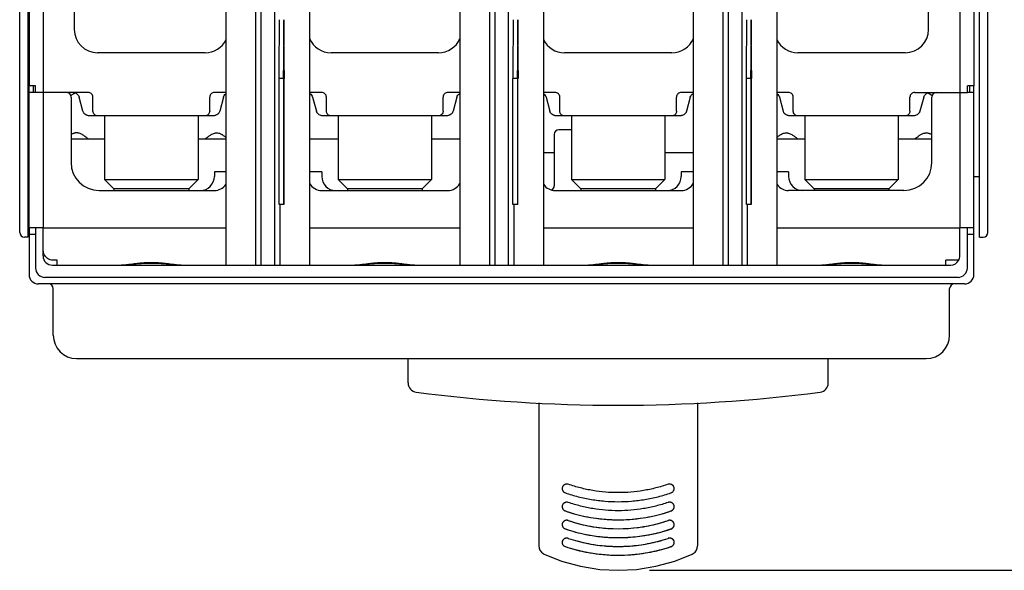
# Model space of a CAD drawing. Units: inches. Extents: x 0 to 34, y -23.1 to 22.
# Drawn here: x 14.5 to 18.4, y 16.7 to 18.9 of the extents above; entities that cross this region are included whole.
import ezdxf

# ---------------------------------------------------------------- set-up
doc = ezdxf.new("R2010")
doc.units = ezdxf.units.IN
doc.header["$LTSCALE"] = 1.87
doc.header["$MEASUREMENT"] = 0
doc.layers.get('0').update_dxf_attribs({"linetype": 'CONTINUOUS'})
doc.styles.get("Standard").update_dxf_attribs({"font": 'txt', "width": 0.8})
doc.dimstyles.new('DIMSTYLE_1', dxfattribs={"dimtxt": 0.15625, "dimasz": 0.1875, "dimexe": 0.18, "dimexo": 0.0625, "dimgap": 0.09, "dimtad": 0, "dimtih": 1, "dimtoh": 1, "dimzin": 4, "dimdsep": 46, "dimtxsty": 'STANDARD', "dimblk": 'CLOSED', "dimblk1": 'CLOSED', "dimblk2": 'CLOSED', "dimcen": 0.09, "dimadec": 0, "dimazin": 0, "dimtfac": 1, "dimtofl": 0, "dimtmove": 0, "dimatfit": 3, "dimldrblk": 'CLOSED', "dimfxl": 1, "dimtolj": 1, "dimtzin": 4, "dimarcsym": 0})

# ---------------------------------------------------------------- blocks, each defined once
blk = doc.blocks.new('_CLOSED')
at = {"color": 0, "linetype": 'BYBLOCK'}
for p, q in [((0, 0), (-1, 0.167)), ((-1, 0.167), (-1, -0.167)), ((-1, -0.167), (0, 0)), ((-1, 0), (0, 0))]:
    blk.add_line(p, q, dxfattribs=at)
blk = doc.blocks.new('*D9')
at = {"color": 2, "linetype": 'CONTINUOUS'}
for p, q in [((18.4622, 20.4775), (19.5011, 20.4775)), ((19.3761, 20.4775), (19.3761, 18.751)), ((19.3761, 16.712), (19.3761, 18.2041)), ((17.0111, 16.712), (19.5011, 16.712))]:
    blk.add_line(p, q, dxfattribs=at)
at = {"color": 2, "linetype": 'CONTINUOUS', "xscale": 0.1875, "yscale": 0.1875, "zscale": 0.1875}
for p, rotation in [((19.3761, 20.4775), 90), ((19.3761, 16.712), 270)]:
    blk.add_blockref('_CLOSED', p, dxfattribs=dict(at, rotation=rotation))
at = {"color": 2, "linetype": 'CONTINUOUS', "insert": (19.3761, 18.6728), "char_height": 0.15625, "width": 0.875, "attachment_point": 2, "line_spacing_factor": 0.9}
blk.add_mtext('3.96\\P[100,7]', dxfattribs=at)

msp = doc.modelspace()

# ---------------------------------------------------------------- linework, layer by layer
at = {"color": 7, "linetype": 'CONTINUOUS'}
for p, q in [((14.5261, 20.4775), (14.5261, 18.6523)), ((14.5822, 20.4775), (14.5822, 18.6261)), ((15.4343, 17.9342), (15.4343, 20.4775)), ((15.4562, 17.9342), (15.4562, 20.4775)), ((15.5088, 20.4775), (15.5088, 17.9342)), ((16.3715, 17.9342), (16.3715, 20.4775)), ((16.3933, 17.9342), (16.3933, 20.4775)), ((16.446, 20.4775), (16.446, 17.9342)), ((17.3065, 17.9342), (17.3065, 20.4775)), ((17.3284, 17.9342), (17.3284, 20.4775)), ((17.3811, 20.4775), (17.3811, 17.9342)), ((18.255, 20.4775), (18.255, 18.6261)), ((18.3111, 20.4775), (18.3111, 18.6523)), ((14.7075, 19.3741), (14.7075, 18.8786)), ((15.3142, 19.3741), (15.3142, 17.9342)), ((15.6508, 17.9342), (15.6508, 19.3741)), ((16.2514, 19.3741), (16.2514, 17.9342)), ((16.588, 17.9342), (16.588, 19.3741)), ((17.1864, 19.3741), (17.1864, 17.9342)), ((17.523, 17.9342), (17.523, 19.3741)), ((18.1297, 18.8786), (18.1297, 19.3741)), ((15.528, 18.9121), (15.5268, 18.7141)), ((15.528, 18.9176), (15.528, 18.9121)), ((15.5467, 18.9121), (15.5455, 18.7142)), ((15.5467, 18.9176), (15.5468, 18.9121)), ((15.5467, 18.9121), (15.5467, 18.9176)), ((15.548, 18.7141), (15.5468, 18.9121)), ((16.4651, 18.9121), (16.464, 18.7141)), ((16.4652, 18.9176), (16.4651, 18.9121)), ((16.4838, 18.9121), (16.4827, 18.7142)), ((16.4838, 18.9121), (16.4839, 18.9176)), ((16.4839, 18.9176), (16.484, 18.9121)), ((16.4852, 18.7141), (16.484, 18.9121)), ((17.4002, 18.9121), (17.399, 18.7141)), ((17.4003, 18.9176), (17.4002, 18.9121)), ((17.4189, 18.9121), (17.4177, 18.7142)), ((17.4189, 18.9121), (17.419, 18.9176)), ((17.419, 18.9176), (17.419, 18.9121)), ((17.4202, 18.7141), (17.419, 18.9121)), ((15.2311, 18.7851), (14.801, 18.7851)), ((16.1661, 18.7851), (15.736, 18.7851)), ((17.1012, 18.7851), (16.6711, 18.7851)), ((18.0362, 18.7851), (17.6061, 18.7851)), ((15.5268, 18.7141), (15.5269, 18.6822)), ((15.5456, 18.6822), (15.5455, 18.7141)), ((15.548, 18.7141), (15.5479, 18.6822)), ((16.464, 18.7141), (16.464, 18.6822)), ((16.4827, 18.6822), (16.4827, 18.7141)), ((16.4852, 18.7141), (16.4851, 18.6822)), ((17.399, 18.7141), (17.3991, 18.6822)), ((17.4178, 18.6822), (17.4177, 18.7141)), ((17.4202, 18.7141), (17.4201, 18.6822)), ((15.5459, 18.6822), (15.5272, 18.6822)), ((15.5275, 18.1773), (15.5275, 18.6822)), ((15.5462, 18.6822), (15.5462, 18.1773)), ((15.5473, 18.1773), (15.5473, 18.6822)), ((15.5479, 18.6822), (15.5473, 18.6822)), ((16.483, 18.6822), (16.4643, 18.6822)), ((16.4647, 18.1773), (16.4647, 18.6822)), ((16.4834, 18.6822), (16.4834, 18.1773)), ((16.4845, 18.1773), (16.4845, 18.6822)), ((16.4851, 18.6822), (16.4845, 18.6822)), ((17.4181, 18.6822), (17.3994, 18.6822)), ((17.3997, 18.1773), (17.3997, 18.6822)), ((17.4184, 18.6822), (17.4184, 18.1773)), ((17.4195, 18.1773), (17.4195, 18.6822)), ((17.4201, 18.6822), (17.4195, 18.6822)), ((14.5523, 18.6523), (14.5261, 18.6523)), ((14.5523, 18.6261), (14.5523, 18.6523)), ((14.7629, 18.6261), (14.5523, 18.6261)), ((15.3142, 18.6261), (15.2692, 18.6261)), ((15.698, 18.6261), (15.6508, 18.6261)), ((16.2514, 18.6261), (16.2042, 18.6261)), ((16.633, 18.6261), (16.588, 18.6261)), ((17.1864, 18.6261), (17.1392, 18.6261)), ((17.568, 18.6261), (17.523, 18.6261)), ((18.0743, 18.6261), (18.2849, 18.6261)), ((18.2849, 18.6261), (18.2849, 18.6523)), ((18.3111, 18.6523), (18.2849, 18.6523)), ((14.7422, 18.5513), (14.7272, 18.6074)), ((14.7823, 18.5513), (14.7823, 18.6074)), ((15.2498, 18.5513), (15.2498, 18.6074)), ((15.3049, 18.6074), (15.2899, 18.5513)), ((15.6622, 18.6074), (15.6772, 18.5513)), ((15.7173, 18.5513), (15.7173, 18.6074)), ((16.1848, 18.5513), (16.1848, 18.6074)), ((16.24, 18.6074), (16.2249, 18.5513)), ((16.5972, 18.6074), (16.6123, 18.5513)), ((16.6524, 18.5513), (16.6524, 18.6074)), ((17.1199, 18.5513), (17.1199, 18.6074)), ((17.175, 18.6074), (17.16, 18.5513)), ((17.5323, 18.6074), (17.5473, 18.5513)), ((17.5874, 18.5513), (17.5874, 18.6074)), ((18.0549, 18.5513), (18.0549, 18.6074)), ((18.11, 18.6074), (18.095, 18.5513)), ((15.2655, 18.5326), (14.7666, 18.5326)), ((16.2006, 18.5326), (15.7016, 18.5326)), ((17.1356, 18.5326), (16.6366, 18.5326)), ((18.0706, 18.5326), (17.5717, 18.5326)), ((15.5473, 18.1773), (15.5275, 18.1773)), ((15.5307, 18.1773), (15.5307, 17.9342)), ((16.4845, 18.1773), (16.4647, 18.1773)), ((16.4678, 18.1773), (16.4678, 17.9342)), ((17.4195, 18.1773), (17.3997, 18.1773)), ((17.4029, 18.1773), (17.4029, 17.9342)), ((14.5261, 18.0838), (14.5261, 17.8968)), ((14.5523, 18.0838), (14.5523, 17.9229)), ((14.5822, 17.9716), (14.5822, 18.0838)), ((14.5822, 18.0838), (15.3142, 18.0838)), ((15.6508, 18.0838), (16.2514, 18.0838)), ((16.588, 18.0838), (17.1864, 18.0838)), ((17.523, 18.0838), (18.255, 18.0838)), ((18.255, 17.9716), (18.255, 18.0838)), ((18.2849, 17.9229), (18.2849, 18.0838)), ((18.3111, 17.8968), (18.3111, 18.0838)), ((14.5523, 18.0576), (14.5261, 18.0576)), ((18.3111, 18.0576), (18.2849, 18.0576)), ((14.6383, 17.9542), (14.6196, 17.9542)), ((14.6383, 17.9342), (14.6383, 17.9542)), ((18.1989, 17.9342), (18.1989, 17.9542)), ((18.2508, 17.9542), (18.1989, 17.9542)), ((14.6196, 17.9342), (18.2176, 17.9342)), ((14.8966, 17.9342), (14.9189, 17.9353)), ((14.9189, 17.9353), (14.9554, 17.9391)), ((14.9554, 17.9391), (14.9949, 17.9423)), ((14.9949, 17.9423), (15.0357, 17.9424)), ((15.0357, 17.9424), (15.0753, 17.9393)), ((15.0753, 17.9393), (15.1121, 17.9354)), ((15.1121, 17.9354), (15.1355, 17.9342)), ((15.8316, 17.9342), (15.8539, 17.9353)), ((15.8539, 17.9353), (15.8904, 17.9391)), ((15.8904, 17.9391), (15.9299, 17.9423)), ((15.9299, 17.9423), (15.9707, 17.9424)), ((15.9707, 17.9424), (16.0103, 17.9393)), ((16.0103, 17.9393), (16.0472, 17.9354)), ((16.0472, 17.9354), (16.0705, 17.9342)), ((16.7667, 17.9342), (16.7889, 17.9353)), ((16.7889, 17.9353), (16.8255, 17.9391)), ((16.8255, 17.9391), (16.865, 17.9423)), ((16.865, 17.9423), (16.9057, 17.9424)), ((16.9057, 17.9424), (16.9454, 17.9393)), ((16.9454, 17.9393), (16.9822, 17.9354)), ((16.9822, 17.9354), (17.0056, 17.9342)), ((17.7017, 17.9342), (17.724, 17.9353)), ((17.724, 17.9353), (17.7605, 17.9391)), ((17.7605, 17.9391), (17.8, 17.9423)), ((17.8, 17.9423), (17.8408, 17.9424)), ((17.8408, 17.9424), (17.8804, 17.9393)), ((17.8804, 17.9393), (17.9172, 17.9354)), ((17.9172, 17.9354), (17.9406, 17.9342)), ((18.2475, 17.8855), (14.5897, 17.8855)), ((18.2737, 17.8594), (14.5635, 17.8594)), ((14.6233, 17.6537), (14.6233, 17.8407)), ((18.2139, 17.6537), (18.2139, 17.8407)), ((14.7168, 17.5602), (18.1204, 17.5602))]:
    msp.add_line(p, q, dxfattribs=at)
at = {"color": 6, "linetype": 'CONTINUOUS'}
for p, q in [((14.4887, 18.0651), (14.4887, 19.2619)), ((14.5223, 18.0464), (14.5223, 19.2806)), ((18.3336, 18.0464), (18.3336, 19.2806)), ((18.3672, 18.0651), (18.3672, 19.2619)), ((14.5261, 18.0838), (14.5261, 18.6523)), ((14.5523, 18.6261), (14.5261, 18.6261)), ((14.5431, 18.6523), (14.5431, 18.6261)), ((14.5822, 18.6261), (14.5822, 18.0838)), ((18.255, 18.6261), (18.255, 18.0838)), ((18.3111, 18.6261), (18.2849, 18.6261)), ((18.2941, 18.6523), (18.2941, 18.6261)), ((18.3111, 18.0838), (18.3111, 18.6523)), ((14.6944, 18.6074), (14.6944, 18.3456)), ((18.1428, 18.3456), (18.1428, 18.6074)), ((14.829, 18.5326), (14.829, 18.2779)), ((15.2031, 18.5326), (15.2031, 18.2779)), ((15.7641, 18.5326), (15.7641, 18.2779)), ((16.1381, 18.5326), (16.1381, 18.2779)), ((16.6991, 18.5326), (16.6991, 18.2779)), ((17.0731, 18.5326), (17.0731, 18.2779)), ((17.6342, 18.5326), (17.6342, 18.2779)), ((18.0082, 18.5326), (18.0082, 18.2779)), ((16.6991, 18.4765), (16.6486, 18.4765)), ((14.829, 18.4391), (14.6944, 18.4391)), ((15.3142, 18.4391), (15.2031, 18.4391)), ((15.7641, 18.4391), (15.6508, 18.4391)), ((16.2514, 18.4391), (16.1381, 18.4391)), ((16.6299, 18.4578), (16.6299, 18.2521)), ((17.6342, 18.4391), (17.523, 18.4391)), ((18.1428, 18.4391), (18.0082, 18.4391)), ((16.6299, 18.3841), (16.588, 18.3841)), ((17.1864, 18.3841), (17.0731, 18.3841)), ((15.2685, 18.3082), (15.2685, 18.2895)), ((15.3142, 18.3082), (15.2685, 18.3082)), ((15.6986, 18.3082), (15.6508, 18.3082)), ((15.6986, 18.3082), (15.6986, 18.2895)), ((17.1386, 18.3082), (17.1386, 18.2895)), ((17.1864, 18.3082), (17.1386, 18.3082)), ((17.5687, 18.3082), (17.523, 18.3082)), ((17.5687, 18.3082), (17.5687, 18.2895)), ((14.5261, 18.2895), (14.5223, 18.2895)), ((14.8664, 18.2405), (14.829, 18.2779)), ((14.829, 18.2779), (15.2031, 18.2779)), ((15.1657, 18.2405), (15.2031, 18.2779)), ((15.8015, 18.2405), (15.7641, 18.2779)), ((15.7641, 18.2779), (16.1381, 18.2779)), ((16.1007, 18.2405), (16.1381, 18.2779)), ((16.7365, 18.2405), (16.6991, 18.2779)), ((16.6991, 18.2779), (17.0731, 18.2779)), ((17.0357, 18.2405), (17.0731, 18.2779)), ((17.6716, 18.2405), (17.6342, 18.2779)), ((17.6342, 18.2779), (18.0082, 18.2779)), ((17.9708, 18.2405), (18.0082, 18.2779)), ((18.3111, 18.2895), (18.3336, 18.2895)), ((14.8066, 18.2334), (15.2685, 18.2334)), ((14.8664, 18.2405), (14.8664, 18.2334)), ((15.1657, 18.2405), (14.8664, 18.2405)), ((15.1657, 18.2405), (15.1657, 18.2334)), ((15.6986, 18.2334), (16.2035, 18.2334)), ((15.8015, 18.2405), (15.8015, 18.2334)), ((16.1007, 18.2405), (15.8015, 18.2405)), ((16.1007, 18.2405), (16.1007, 18.2334)), ((16.6337, 18.2334), (17.1386, 18.2334)), ((16.7365, 18.2405), (16.7365, 18.2334)), ((17.0357, 18.2405), (16.7365, 18.2405)), ((17.0357, 18.2405), (17.0357, 18.2334)), ((18.0306, 18.2334), (17.5687, 18.2334)), ((17.6716, 18.2405), (17.6716, 18.2334)), ((17.9708, 18.2405), (17.6716, 18.2405)), ((17.9708, 18.2405), (17.9708, 18.2334)), ((14.5822, 18.0838), (14.5261, 18.0838)), ((18.3111, 18.0838), (18.255, 18.0838)), ((14.5223, 18.0464), (14.5074, 18.0464)), ((18.3336, 18.0464), (18.3485, 18.0464)), ((16.0446, 17.4623), (16.0446, 17.5602)), ((17.7277, 17.4623), (17.7277, 17.5602)), ((16.5682, 17.383), (16.5682, 16.8104)), ((17.204, 17.383), (17.204, 16.8103)), ((17.0617, 16.9384), (17.0621, 16.9385)), ((16.5682, 16.8104), (16.5694, 16.8011)), ((17.2029, 16.8012), (17.204, 16.8104)), ((16.5694, 16.8011), (16.5728, 16.7923)), ((16.5728, 16.7923), (16.5784, 16.7848)), ((16.5784, 16.7848), (16.5856, 16.7788)), ((16.5856, 16.7788), (16.5901, 16.7763)), ((16.5901, 16.7763), (16.6594, 16.749)), ((17.1125, 16.7489), (17.1821, 16.7763)), ((17.1822, 16.7763), (17.1869, 16.7789)), ((17.1869, 16.7789), (17.194, 16.7849)), ((17.194, 16.7849), (17.1995, 16.7925)), ((17.1995, 16.7925), (17.2029, 16.8012)), ((16.6594, 16.749), (16.7351, 16.7281)), ((16.7351, 16.7281), (16.8122, 16.7158)), ((16.9597, 16.7158), (17.0368, 16.7281)), ((17.0368, 16.7281), (17.1125, 16.7489)), ((16.8122, 16.7158), (16.8861, 16.712)), ((16.8861, 16.712), (16.9597, 16.7158))]:
    msp.add_line(p, q, dxfattribs=at)
at = {"color": 7, "linetype": 'CONTINUOUS'}
for centre, radius, start, end in [((14.801, 18.8786), 0.0935, 180, 270), ((18.0362, 18.8786), 0.0935, 270, 360), ((15.2311, 18.8786), 0.0935, 270, 334.1294), ((15.736, 18.8786), 0.0935, 202.9429, 270), ((16.1661, 18.8786), 0.0935, 270, 337.0613), ((16.6711, 18.8786), 0.0935, 205.8721, 270), ((17.1012, 18.8786), 0.0935, 270, 337.0613), ((17.6061, 18.8786), 0.0935, 205.8721, 270), ((14.7299, 18.57), 0.0561, 107.3104, 130.8502), ((18.1073, 18.57), 0.0561, 49.0135, 72.0631), ((14.6196, 17.9716), 0.0374, 180, 270), ((18.2176, 17.9716), 0.0374, 270, 331.9158), ((18.2176, 17.9716), 0.0374, 332.3486, 360), ((14.5897, 17.9229), 0.0374, 180, 270), ((18.2475, 17.9229), 0.0374, 270, 360), ((14.5635, 17.8968), 0.0374, 180, 270), ((18.2737, 17.8968), 0.0374, 270, 360), ((14.6046, 17.8407), 0.0187, 0, 90), ((18.2326, 17.8407), 0.0187, 90, 180), ((14.7168, 17.6537), 0.0935, 180, 270), ((18.1204, 17.6537), 0.0935, 270, 360), ((16.6793, 17.0396), 0.0176, 171.7017, 180.0099), ((16.6792, 17.0396), 0.0175, 153.7771, 171.653), ((16.6791, 17.0397), 0.0174, 150.7983, 153.7756), ((16.6794, 17.0395), 0.0177, 130.4352, 150.7341), ((16.6797, 17.0392), 0.0182, 121.6989, 130.4239), ((16.6799, 17.0389), 0.0185, 110.2767, 121.694), ((16.68, 17.0385), 0.0189, 98.6783, 110.2312), ((16.68, 17.0383), 0.0191, 90.5649, 98.69), ((16.68, 17.0379), 0.0195, 71.1849, 90.5205), ((17.0922, 17.0379), 0.0195, 89.5884, 108.8269), ((17.0922, 17.0384), 0.019, 69.82, 89.5701), ((17.0924, 17.0389), 0.0185, 67.4972, 69.7511), ((17.0928, 17.0394), 0.0178, 42.3333, 49.4717), ((17.0929, 17.0395), 0.0177, 29.0969, 42.3415), ((17.093, 17.0397), 0.0175, 19.4462, 29.0313), ((17.0931, 17.0397), 0.0175, 8.0958, 19.4621), ((17.093, 17.0396), 0.0176, 359.9605, 8.0635), ((16.6792, 16.9671), 0.0175, 171.6897, 180.01), ((16.6792, 16.9671), 0.0175, 153.8412, 171.6403), ((16.6791, 16.9671), 0.0174, 150.7444, 153.8418), ((16.6794, 16.9669), 0.0177, 130.3722, 150.6775), ((16.6797, 16.9666), 0.0182, 121.6471, 130.3636), ((16.6799, 16.9662), 0.0185, 110.2284, 121.641), ((16.68, 16.9659), 0.0189, 98.5955, 110.1824), ((16.68, 16.9657), 0.0191, 90.5505, 98.6074), ((16.68, 16.9653), 0.0195, 71.212, 90.507), ((17.0922, 16.9653), 0.0195, 89.6035, 108.7994), ((17.0922, 16.9658), 0.019, 69.86, 89.586), ((17.0924, 16.9662), 0.0185, 68.0867, 69.79), ((17.0928, 16.9668), 0.0178, 42.4572, 49.5091), ((17.0929, 16.9669), 0.0177, 29.117, 42.4658), ((17.0931, 16.9671), 0.0174, 19.4715, 29.05), ((17.0931, 16.9671), 0.0174, 8.0691, 19.4873), ((17.093, 16.9671), 0.0175, 359.959, 8.037), ((16.6808, 16.968), 0.0194, 243.6011, 251.1025), ((16.8879, 17.5739), 0.6597, 251.128, 254.3626), ((16.8861, 17.5676), 0.6532, 254.3675, 285.6325), ((16.8843, 17.5739), 0.6597, 285.6374, 288.872), ((16.6788, 16.8948), 0.0171, 160.5303, 180.0737), ((16.6789, 16.8948), 0.0172, 151.4305, 160.5477), ((16.6792, 16.8946), 0.0175, 136.3504, 151.3484), ((16.6793, 16.8945), 0.0177, 130.5308, 136.3638), ((16.6798, 16.8937), 0.0186, 110.0646, 115.1254), ((16.68, 16.8934), 0.019, 101.0189, 110.0288), ((16.68, 16.8931), 0.0193, 90.268, 101.0238), ((16.68, 16.8927), 0.0197, 71.3332, 90.2304), ((16.886, 17.5014), 0.6229, 251.3018, 258.7225), ((16.886, 17.5015), 0.6231, 258.7238, 263.2135), ((16.8861, 17.5022), 0.6237, 263.2122, 266.2328), ((16.8861, 17.5024), 0.6239, 266.2312, 281.2723), ((16.8864, 17.501), 0.6225, 281.2752, 288.7005), ((17.0923, 16.8927), 0.0197, 89.7817, 108.6659), ((17.0922, 16.8931), 0.0193, 82.9461, 89.7445), ((17.0923, 16.8934), 0.019, 70.6656, 82.9883), ((17.0925, 16.8939), 0.0185, 54.2276, 70.6987), ((17.0928, 16.8943), 0.018, 50.9254, 54.1993), ((17.0934, 16.8948), 0.0172, 9.983, 30.5199), ((17.0934, 16.8948), 0.0171, 1.4138, 9.9223), ((17.0933, 16.8948), 0.0173, 0.0387, 1.4191), ((16.6808, 16.896), 0.0195, 246.1719, 251.3559), ((16.8861, 17.5055), 0.6626, 251.3816, 273.3355), ((16.8862, 17.5058), 0.6629, 273.3252, 273.7503), ((16.8863, 17.5048), 0.6619, 273.7447, 288.626), ((16.6782, 16.8237), 0.0165, 160.9871, 180.0772), ((16.6784, 16.8237), 0.0167, 151.3875, 161.01), ((16.6788, 16.8235), 0.0171, 141.0813, 151.3396), ((16.6791, 16.8232), 0.0176, 129.7605, 141.0674), ((16.6798, 16.8221), 0.0188, 109.5047, 113.202), ((16.6807, 16.8253), 0.0196, 250.2727, 251.6446), ((16.8852, 17.4418), 0.6691, 251.6491, 258.4441), ((16.68, 16.821), 0.02, 71.616, 90.2834), ((16.8857, 17.4386), 0.6309, 251.58, 258.9014), ((16.8859, 17.44), 0.6323, 258.9018, 263.5206), ((16.8861, 17.4412), 0.6336, 263.5187, 266.2943), ((16.8861, 17.4414), 0.6338, 266.2915, 281.0915), ((16.8868, 17.4378), 0.6302, 281.0943, 288.4243), ((16.8868, 17.4427), 0.67, 281.5609, 288.3459), ((17.0923, 16.821), 0.02, 89.6887, 108.3832), ((17.0923, 16.8215), 0.0195, 71.0752, 89.6831), ((17.0924, 16.8221), 0.0189, 67.5063, 70.9995), ((17.0931, 16.8231), 0.0176, 41.5495, 51.9308), ((17.0935, 16.8235), 0.0171, 31.5452, 41.5837), ((17.0938, 16.8236), 0.0168, 22.1967, 31.5335), ((17.0939, 16.8237), 0.0166, 10.2769, 22.203), ((17.094, 16.8237), 0.0166, 0.0239, 10.222), ((16.8856, 17.4435), 0.6708, 258.4379, 258.9501), ((16.8861, 17.4467), 0.674, 258.9589, 273.2754), ((16.8862, 17.4465), 0.6738, 273.2711, 273.6882), ((16.8862, 17.4458), 0.6731, 273.6865, 281.0461), ((16.8866, 17.4435), 0.6708, 281.0499, 281.5621)]:
    msp.add_arc(centre, radius, start, end, dxfattribs=at)
at = {"color": 6, "linetype": 'CONTINUOUS'}
for centre, radius, start, end in [((14.6757, 18.6074), 0.0187, 0, 90), ((18.1615, 18.6074), 0.0187, 90, 180), ((16.6486, 18.4578), 0.0187, 90, 180), ((14.8066, 18.3456), 0.1122, 180, 270), ((18.0306, 18.3456), 0.1122, 270, 360), ((15.2124, 18.2895), 0.0561, 270, 360), ((15.7547, 18.2895), 0.0561, 180, 270), ((17.0825, 18.2895), 0.0561, 270, 360), ((17.6248, 18.2895), 0.0561, 180, 270), ((15.2685, 18.2895), 0.0561, 270, 324.6285), ((15.6986, 18.2895), 0.0561, 210.5055, 270), ((16.2035, 18.2895), 0.0561, 270, 329.4879), ((16.6337, 18.2895), 0.0561, 215.3572, 270), ((16.6112, 18.2521), 0.0187, 296.8559, 360), ((17.1386, 18.2895), 0.0561, 270, 329.4879), ((17.5687, 18.2895), 0.0561, 215.3572, 270), ((14.5074, 18.0651), 0.0187, 180, 270), ((18.3485, 18.0651), 0.0187, 270, 360), ((16.082, 17.4623), 0.0374, 180, 262.6363), ((17.6903, 17.4623), 0.0374, 277.3637, 0), ((16.8861, 23.6847), 6.3115, 262.63632, 277.36368), ((16.6795, 17.0396), 0.0178, 180.0366, 192.1121), ((16.6792, 17.0396), 0.0175, 171.653, 171.7501), ((16.6792, 17.0396), 0.0175, 150.8451, 153.7771), ((17.093, 17.0396), 0.0175, 29.0313, 29.3955), ((17.093, 17.0396), 0.0175, 8.7231, 19.4462), ((17.0927, 17.0396), 0.0178, 347.9043, 359.9916), ((17.0929, 17.0396), 0.0176, 8.0635, 8.6725), ((16.6798, 17.0397), 0.0181, 192.1393, 204.7181), ((16.6802, 17.0399), 0.0185, 204.6581, 212.1981), ((16.6804, 17.04), 0.0188, 212.2248, 226.2562), ((16.6806, 17.0402), 0.019, 226.2068, 231.7703), ((16.6808, 17.0405), 0.0194, 231.8162, 251.0843), ((17.0914, 17.0405), 0.0195, 288.9302, 308.1899), ((17.0917, 17.0402), 0.019, 308.2391, 315.8106), ((17.0918, 17.0401), 0.0189, 315.7964, 327.7684), ((17.0921, 17.0399), 0.0185, 327.8203, 335.7589), ((17.0923, 17.0398), 0.0182, 335.7438, 347.8367), ((16.6795, 16.9671), 0.0177, 180.0369, 192.1454), ((16.6798, 16.9671), 0.0181, 192.1722, 204.7267), ((17.0924, 16.9672), 0.0182, 335.6466, 347.7723), ((17.0931, 16.9671), 0.0174, 359.9521, 16.7418), ((17.0928, 16.9671), 0.0177, 347.841, 359.9899), ((16.6801, 16.9673), 0.0185, 204.6661, 212.2594), ((16.6804, 16.9675), 0.0188, 212.2862, 226.193), ((16.6806, 16.9676), 0.019, 226.1419, 231.8279), ((16.6808, 16.968), 0.0194, 231.881, 243.6011), ((16.8882, 17.5748), 0.6607, 251.1289, 252.2067), ((16.888, 17.5739), 0.6598, 252.2068, 252.9155), ((16.8878, 17.5734), 0.6592, 252.9155, 253.2854), ((16.8876, 17.5727), 0.6586, 253.2852, 254.3641), ((16.8861, 17.5676), 0.6533, 254.3667, 262.1475), ((16.8861, 17.5678), 0.6534, 277.8533, 285.5963), ((16.8846, 17.5727), 0.6586, 285.6359, 286.7148), ((16.8845, 17.5734), 0.6592, 286.7146, 287.0846), ((16.8843, 17.5739), 0.6598, 287.0847, 287.7932), ((16.884, 17.5748), 0.6607, 287.7933, 288.8711), ((17.0914, 16.968), 0.0195, 288.9031, 308.1236), ((17.0917, 16.9676), 0.019, 308.1764, 315.7039), ((17.0918, 16.9675), 0.0188, 315.6896, 327.6897), ((17.0921, 16.9673), 0.0184, 327.7433, 335.6615), ((16.6789, 16.8948), 0.0172, 171.556, 180.0192), ((16.679, 16.8948), 0.0173, 180.0171, 193.2899), ((16.6794, 16.8949), 0.0177, 193.3129, 204.3372), ((16.6798, 16.8951), 0.0181, 204.2899, 213.4017), ((16.6801, 16.8953), 0.0185, 213.4109, 223.0187), ((16.6804, 16.8955), 0.0189, 222.987, 232.3127), ((16.8861, 17.5021), 0.6236, 251.3107, 288.6893), ((16.8861, 17.5674), 0.653, 262.1494, 267.8087), ((16.8861, 17.5678), 0.6534, 267.8068, 277.8491), ((17.0919, 16.8955), 0.0188, 308.3079, 321.0203), ((17.0922, 16.8952), 0.0184, 321.0343, 328.383), ((17.0925, 16.895), 0.0181, 328.4088, 340.0313), ((17.0929, 16.8949), 0.0177, 340.0371, 349.2152), ((17.0934, 16.8948), 0.0171, 9.9223, 12.8194), ((17.0933, 16.8948), 0.0173, 349.2614, 0.0387), ((17.0934, 16.8948), 0.0171, 0.0446, 1.4138), ((16.6808, 16.896), 0.0195, 232.3433, 246.0933), ((16.6808, 16.896), 0.0194, 246.0384, 251.3537), ((16.8857, 17.5039), 0.661, 251.3688, 258.7143), ((16.8859, 17.5047), 0.6618, 258.7119, 260.996), ((16.886, 17.5056), 0.6627, 260.9961, 266.1224), ((16.8861, 17.5069), 0.664, 266.1231, 268.9339), ((16.8861, 17.507), 0.6641, 268.933, 273.3221), ((16.8862, 17.5059), 0.663, 273.3249, 273.5812), ((16.8861, 17.5062), 0.6633, 273.5813, 274.3738), ((16.8862, 17.5061), 0.6632, 274.3733, 280.3056), ((16.8864, 17.5046), 0.6617, 280.3084, 282.05), ((16.8866, 17.5038), 0.6609, 282.0498, 288.6324), ((17.0915, 16.8961), 0.0195, 288.6444, 308.2559), ((16.6785, 16.8237), 0.0168, 180.0815, 194.6728), ((16.6788, 16.8238), 0.0171, 194.6667, 201.0087), ((16.6793, 16.824), 0.0176, 201.008, 214.5198), ((16.6798, 16.8243), 0.0182, 214.487, 222.931), ((16.6802, 16.8247), 0.0188, 222.9023, 233.1766), ((16.6807, 16.8254), 0.0196, 233.2179, 250.2914), ((16.6807, 16.8253), 0.0195, 250.2487, 251.6444), ((16.8852, 17.442), 0.6693, 251.6495, 258.9193), ((16.6801, 16.8215), 0.0195, 71.573, 72.817), ((16.8857, 17.4386), 0.6309, 251.5801, 259.2164), ((16.886, 17.4408), 0.6332, 259.2194, 265.8212), ((16.8861, 17.4421), 0.6345, 265.8227, 274.1761), ((16.8863, 17.4404), 0.6328, 274.1757, 280.7814), ((16.8868, 17.4379), 0.6303, 280.7783, 288.4241), ((16.887, 17.4421), 0.6694, 281.8481, 288.3502), ((17.0921, 16.8215), 0.0195, 107.1846, 108.427), ((17.0921, 16.8247), 0.0187, 307.5918, 319.0633), ((17.0925, 16.8243), 0.0182, 319.0766, 327.6444), ((17.093, 16.824), 0.0176, 327.6777, 341.1639), ((17.0935, 16.8238), 0.017, 341.2039, 348.6719), ((17.094, 16.8237), 0.0166, 10.222, 10.6592), ((17.0938, 16.8237), 0.0167, 348.7038, 0.0164), ((16.8857, 17.4442), 0.6715, 258.9136, 260.7621), ((16.886, 17.4457), 0.6731, 260.7626, 266.2086), ((16.8861, 17.4475), 0.6749, 266.208, 268.6763), ((16.8861, 17.4478), 0.6752, 268.6755, 273.2679), ((16.8862, 17.4468), 0.6741, 273.2706, 273.5226), ((16.8861, 17.447), 0.6744, 273.5226, 274.2909), ((16.8862, 17.4463), 0.6736, 274.2899, 280.1325), ((16.8866, 17.4439), 0.6712, 280.1365, 281.8489)]:
    msp.add_arc(centre, radius, start, end, dxfattribs=at)
at = {"color": 7, "linetype": 'CONTINUOUS'}
for points, knots in [([(14.7028, 18.6261), (14.7059, 18.6261), (14.7105, 18.625), (14.7158, 18.6222), (14.7202, 18.619), (14.7244, 18.6142), (14.7266, 18.6097), (14.7272, 18.6074)], [0, 0, 0, 0, 0.28633, 0.420083, 0.5469, 0.782286, 1, 1, 1, 1]), ([(14.7823, 18.6074), (14.7823, 18.6099), (14.7812, 18.6149), (14.7768, 18.6211), (14.7704, 18.6252), (14.7654, 18.6261), (14.7629, 18.6261)], [0, 0, 0, 0, 0.249848, 0.499846, 0.749955, 1, 1, 1, 1]), ([(15.2692, 18.6261), (15.2667, 18.6261), (15.2617, 18.6252), (15.2553, 18.6211), (15.2509, 18.6149), (15.2498, 18.6099), (15.2498, 18.6074)], [0, 0, 0, 0, 0.250052, 0.50017, 0.750162, 1, 1, 1, 1]), ([(15.3049, 18.6074), (15.3056, 18.6099), (15.308, 18.6148), (15.3118, 18.6188), (15.314, 18.6205)], [0, 0, 0, 0, 0.478271, 1, 1, 1, 1]), ([(15.6509, 18.6221), (15.6537, 18.6203), (15.6585, 18.616), (15.6614, 18.6103), (15.6622, 18.6074)], [0, 0, 0, 0, 0.526106, 1, 1, 1, 1]), ([(15.7173, 18.6074), (15.7173, 18.6099), (15.7163, 18.6149), (15.7119, 18.6211), (15.7054, 18.6252), (15.7004, 18.6261), (15.698, 18.6261)], [0, 0, 0, 0, 0.249848, 0.499846, 0.749955, 1, 1, 1, 1]), ([(16.2042, 18.6261), (16.2017, 18.6261), (16.1967, 18.6252), (16.1903, 18.6211), (16.1859, 18.6149), (16.1848, 18.6099), (16.1848, 18.6074)], [0, 0, 0, 0, 0.250052, 0.50017, 0.750162, 1, 1, 1, 1]), ([(16.24, 18.6074), (16.2407, 18.6103), (16.2437, 18.616), (16.2485, 18.6203), (16.2513, 18.6221)], [0, 0, 0, 0, 0.473894, 1, 1, 1, 1]), ([(16.5881, 18.6205), (16.5904, 18.6188), (16.5942, 18.6148), (16.5966, 18.6099), (16.5972, 18.6074)], [0, 0, 0, 0, 0.521729, 1, 1, 1, 1]), ([(16.6524, 18.6074), (16.6524, 18.6099), (16.6513, 18.6149), (16.6469, 18.6211), (16.6405, 18.6252), (16.6355, 18.6261), (16.633, 18.6261)], [0, 0, 0, 0, 0.249848, 0.499846, 0.749955, 1, 1, 1, 1]), ([(17.1392, 18.6261), (17.1368, 18.6261), (17.1318, 18.6252), (17.1253, 18.6211), (17.1209, 18.6149), (17.1199, 18.6099), (17.1199, 18.6074)], [0, 0, 0, 0, 0.250052, 0.50017, 0.750162, 1, 1, 1, 1]), ([(17.175, 18.6074), (17.1758, 18.6103), (17.1788, 18.616), (17.1835, 18.6203), (17.1863, 18.6221)], [0, 0, 0, 0, 0.473894, 1, 1, 1, 1]), ([(17.5232, 18.6205), (17.5254, 18.6188), (17.5292, 18.6148), (17.5316, 18.6099), (17.5323, 18.6074)], [0, 0, 0, 0, 0.521729, 1, 1, 1, 1]), ([(17.5874, 18.6074), (17.5874, 18.6099), (17.5864, 18.6149), (17.5819, 18.6211), (17.5755, 18.6252), (17.5705, 18.6261), (17.568, 18.6261)], [0, 0, 0, 0, 0.249848, 0.499846, 0.749955, 1, 1, 1, 1]), ([(18.0743, 18.6261), (18.0718, 18.6261), (18.0668, 18.6252), (18.0604, 18.6211), (18.056, 18.6149), (18.0549, 18.6099), (18.0549, 18.6074)], [0, 0, 0, 0, 0.250052, 0.50017, 0.750162, 1, 1, 1, 1]), ([(18.11, 18.6074), (18.1107, 18.6097), (18.1128, 18.6142), (18.117, 18.619), (18.1214, 18.6222), (18.1267, 18.625), (18.1313, 18.6261), (18.1344, 18.6261)], [0, 0, 0, 0, 0.217714, 0.4531, 0.579917, 0.71367, 1, 1, 1, 1]), ([(14.7666, 18.5326), (14.765, 18.5326), (14.7618, 18.533), (14.7561, 18.5348), (14.7512, 18.5379), (14.7474, 18.5417), (14.7451, 18.5447), (14.7433, 18.5479), (14.7425, 18.5502), (14.7422, 18.5513)], [0, 0, 0, 0, 0.146075, 0.287655, 0.546778, 0.667072, 0.782251, 0.89301, 1, 1, 1, 1]), ([(14.8016, 18.5326), (14.7992, 18.5326), (14.7942, 18.5335), (14.7877, 18.5376), (14.7833, 18.5438), (14.7823, 18.5488), (14.7823, 18.5513)], [0, 0, 0, 0, 0.250053, 0.500173, 0.75017, 1, 1, 1, 1]), ([(15.2498, 18.5513), (15.2498, 18.5488), (15.2488, 18.5438), (15.2443, 18.5376), (15.2379, 18.5335), (15.2329, 18.5326), (15.2304, 18.5326)], [0, 0, 0, 0, 0.249841, 0.499844, 0.749954, 1, 1, 1, 1]), ([(15.2899, 18.5513), (15.2896, 18.5502), (15.2888, 18.5479), (15.287, 18.5447), (15.2847, 18.5417), (15.2809, 18.5379), (15.276, 18.5348), (15.2703, 18.533), (15.2671, 18.5326), (15.2655, 18.5326)], [0, 0, 0, 0, 0.10699, 0.217749, 0.332928, 0.453222, 0.712345, 0.853925, 1, 1, 1, 1]), ([(15.7016, 18.5326), (15.7, 18.5326), (15.6969, 18.533), (15.6912, 18.5348), (15.6863, 18.5379), (15.6824, 18.5417), (15.6801, 18.5447), (15.6784, 18.5479), (15.6775, 18.5502), (15.6772, 18.5513)], [0, 0, 0, 0, 0.146077, 0.287649, 0.546761, 0.667052, 0.782237, 0.893006, 1, 1, 1, 1]), ([(15.7367, 18.5326), (15.7342, 18.5326), (15.7292, 18.5335), (15.7228, 18.5376), (15.7184, 18.5438), (15.7173, 18.5488), (15.7173, 18.5513)], [0, 0, 0, 0, 0.250053, 0.500173, 0.75017, 1, 1, 1, 1]), ([(16.1848, 18.5513), (16.1848, 18.5488), (16.1838, 18.5438), (16.1794, 18.5376), (16.173, 18.5335), (16.168, 18.5326), (16.1655, 18.5326)], [0, 0, 0, 0, 0.249841, 0.499844, 0.749954, 1, 1, 1, 1]), ([(16.2249, 18.5513), (16.2246, 18.5502), (16.2238, 18.5479), (16.2221, 18.5447), (16.2198, 18.5417), (16.2159, 18.5379), (16.211, 18.5348), (16.2053, 18.533), (16.2022, 18.5326), (16.2006, 18.5326)], [0, 0, 0, 0, 0.10699, 0.217749, 0.332928, 0.453222, 0.712345, 0.853925, 1, 1, 1, 1]), ([(16.6366, 18.5326), (16.6351, 18.5326), (16.6319, 18.533), (16.6262, 18.5348), (16.6213, 18.5379), (16.6175, 18.5417), (16.6152, 18.5447), (16.6134, 18.5479), (16.6126, 18.5502), (16.6123, 18.5513)], [0, 0, 0, 0, 0.146077, 0.287649, 0.546761, 0.667052, 0.782237, 0.893006, 1, 1, 1, 1]), ([(16.6717, 18.5326), (16.6693, 18.5326), (16.6642, 18.5335), (16.6578, 18.5376), (16.6534, 18.5438), (16.6524, 18.5488), (16.6524, 18.5513)], [0, 0, 0, 0, 0.250053, 0.500173, 0.75017, 1, 1, 1, 1]), ([(17.1199, 18.5513), (17.1199, 18.5488), (17.1188, 18.5438), (17.1144, 18.5376), (17.108, 18.5335), (17.103, 18.5326), (17.1005, 18.5326)], [0, 0, 0, 0, 0.249841, 0.499844, 0.749954, 1, 1, 1, 1]), ([(17.16, 18.5513), (17.1597, 18.5502), (17.1589, 18.5479), (17.1571, 18.5447), (17.1548, 18.5417), (17.1509, 18.5379), (17.146, 18.5348), (17.1403, 18.533), (17.1372, 18.5326), (17.1356, 18.5326)], [0, 0, 0, 0, 0.106994, 0.217762, 0.332948, 0.453238, 0.712351, 0.853923, 1, 1, 1, 1]), ([(17.5717, 18.5326), (17.5701, 18.5326), (17.5669, 18.533), (17.5612, 18.5348), (17.5563, 18.5379), (17.5525, 18.5417), (17.5502, 18.5447), (17.5484, 18.5479), (17.5476, 18.5502), (17.5473, 18.5513)], [0, 0, 0, 0, 0.146077, 0.287649, 0.546761, 0.667052, 0.782237, 0.893006, 1, 1, 1, 1]), ([(17.6068, 18.5326), (17.6043, 18.5326), (17.5993, 18.5335), (17.5929, 18.5376), (17.5885, 18.5438), (17.5874, 18.5488), (17.5874, 18.5513)], [0, 0, 0, 0, 0.250053, 0.500173, 0.75017, 1, 1, 1, 1]), ([(18.0549, 18.5513), (18.0549, 18.5488), (18.0539, 18.5438), (18.0495, 18.5376), (18.043, 18.5335), (18.038, 18.5326), (18.0356, 18.5326)], [0, 0, 0, 0, 0.249841, 0.499844, 0.749954, 1, 1, 1, 1]), ([(18.095, 18.5513), (18.0947, 18.5502), (18.0939, 18.5479), (18.0921, 18.5447), (18.0898, 18.5417), (18.086, 18.5379), (18.0811, 18.5348), (18.0754, 18.533), (18.0722, 18.5326), (18.0706, 18.5326)], [0, 0, 0, 0, 0.106994, 0.217762, 0.332948, 0.453238, 0.712351, 0.853923, 1, 1, 1, 1]), ([(14.6196, 17.9542), (14.6168, 17.9542), (14.6113, 17.9549), (14.6036, 17.958), (14.5968, 17.9628), (14.5913, 17.969), (14.5871, 17.9761), (14.5832, 17.9864), (14.5822, 17.9947), (14.5822, 18.0001)], [0, 0, 0, 0, 0.124955, 0.250117, 0.375153, 0.500263, 0.625354, 0.750478, 1, 1, 1, 1]), ([(15.1355, 17.9342), (15.1313, 17.9342), (15.1228, 17.9346), (15.1095, 17.9359), (15.0953, 17.9376), (15.0805, 17.9395), (15.065, 17.9413), (15.0489, 17.9428), (15.0326, 17.9438), (15.016, 17.9441), (14.9995, 17.9438), (14.9831, 17.9428), (14.9671, 17.9413), (14.9516, 17.9395), (14.9367, 17.9376), (14.9226, 17.9359), (14.9093, 17.9346), (14.9007, 17.9342), (14.8966, 17.9342)], [0, 0, 0, 0, 0.051687, 0.107522, 0.167065, 0.229759, 0.295012, 0.362214, 0.430765, 0.500043, 0.569322, 0.637895, 0.705103, 0.770313, 0.832966, 0.892487, 0.948318, 1, 1, 1, 1]), ([(16.0705, 17.9342), (16.0664, 17.9342), (16.0578, 17.9346), (16.0445, 17.9359), (16.0304, 17.9376), (16.0155, 17.9395), (16, 17.9413), (15.984, 17.9428), (15.9676, 17.9438), (15.9511, 17.9441), (15.9345, 17.9438), (15.9181, 17.9428), (15.9021, 17.9413), (15.8866, 17.9395), (15.8718, 17.9376), (15.8576, 17.9359), (15.8443, 17.9346), (15.8358, 17.9342), (15.8316, 17.9342)], [0, 0, 0, 0, 0.051687, 0.107522, 0.167065, 0.229759, 0.295012, 0.362214, 0.430765, 0.500043, 0.569322, 0.637895, 0.705103, 0.770313, 0.832966, 0.892487, 0.948318, 1, 1, 1, 1]), ([(17.0056, 17.9342), (17.0014, 17.9342), (16.9928, 17.9346), (16.9795, 17.9359), (16.9654, 17.9376), (16.9505, 17.9395), (16.935, 17.9413), (16.919, 17.9428), (16.9027, 17.9438), (16.8861, 17.9441), (16.8695, 17.9438), (16.8532, 17.9428), (16.8372, 17.9413), (16.8217, 17.9395), (16.8068, 17.9376), (16.7927, 17.9359), (16.7794, 17.9346), (16.7708, 17.9342), (16.7667, 17.9342)], [0, 0, 0, 0, 0.051687, 0.107522, 0.167065, 0.229759, 0.295012, 0.362214, 0.430765, 0.500043, 0.569322, 0.637895, 0.705103, 0.770313, 0.832966, 0.892487, 0.948318, 1, 1, 1, 1]), ([(17.9406, 17.9342), (17.9365, 17.9342), (17.9279, 17.9346), (17.9146, 17.9359), (17.9004, 17.9376), (17.8856, 17.9395), (17.8701, 17.9413), (17.8541, 17.9428), (17.8377, 17.9438), (17.8211, 17.9441), (17.8046, 17.9438), (17.7882, 17.9428), (17.7722, 17.9413), (17.7567, 17.9395), (17.7418, 17.9376), (17.7277, 17.9359), (17.7144, 17.9346), (17.7058, 17.9342), (17.7017, 17.9342)], [0, 0, 0, 0, 0.051687, 0.107522, 0.167065, 0.229759, 0.295012, 0.362214, 0.430765, 0.500043, 0.569322, 0.637895, 0.705103, 0.770313, 0.832966, 0.892487, 0.948318, 1, 1, 1, 1]), ([(16.6617, 17.0396), (16.6617, 17.0387), (16.6619, 17.0368), (16.6626, 17.034), (16.6637, 17.0313), (16.6657, 17.0281), (16.6692, 17.0246), (16.6727, 17.0228), (16.6745, 17.0221)], [0, 0, 0, 0, 0.122978, 0.246661, 0.371109, 0.496232, 0.747615, 1, 1, 1, 1]), ([(17.086, 17.0564), (17.0699, 17.0509), (17.0374, 17.0412), (16.9875, 17.0308), (16.937, 17.0245), (16.8861, 17.0224), (16.8352, 17.0245), (16.7847, 17.0308), (16.7349, 17.0412), (16.7023, 17.0509), (16.6863, 17.0564)], [0, 0, 0, 0, 0.124966, 0.249985, 0.374988, 0.5, 0.625012, 0.750015, 0.875034, 1, 1, 1, 1]), ([(17.0977, 17.0221), (17.0995, 17.0228), (17.1031, 17.0246), (17.1065, 17.0281), (17.1086, 17.0313), (17.1097, 17.034), (17.1104, 17.0368), (17.1105, 17.0387), (17.1105, 17.0396)], [0, 0, 0, 0, 0.252378, 0.503745, 0.628862, 0.753305, 0.876996, 1, 1, 1, 1]), ([(17.1044, 17.053), (17.1036, 17.0536), (17.1021, 17.0547), (17.1004, 17.0556), (17.0995, 17.056)], [0, 0, 0, 0, 0.498603, 1, 1, 1, 1]), ([(16.6745, 17.0221), (16.6915, 17.0163), (16.726, 17.0061), (16.7787, 16.995), (16.8322, 16.9883), (16.8861, 16.9861), (16.94, 16.9883), (16.9935, 16.995), (17.0463, 17.0061), (17.0807, 17.0163), (17.0977, 17.0221)], [0, 0, 0, 0, 0.124959, 0.249977, 0.374983, 0.5, 0.625017, 0.750023, 0.875041, 1, 1, 1, 1]), ([(16.6617, 16.9671), (16.6617, 16.9662), (16.6618, 16.9645), (16.6626, 16.9612), (16.6644, 16.9573), (16.6677, 16.9533), (16.6706, 16.9513), (16.6722, 16.9506)], [0, 0, 0, 0, 0.122981, 0.246608, 0.495394, 0.746723, 1, 1, 1, 1]), ([(17.086, 16.9838), (17.0699, 16.9783), (17.0374, 16.9687), (16.9875, 16.9582), (16.937, 16.952), (16.8861, 16.9499), (16.8353, 16.952), (16.7847, 16.9582), (16.7349, 16.9687), (16.7023, 16.9783), (16.6863, 16.9838)], [0, 0, 0, 0, 0.124969, 0.249989, 0.374991, 0.5, 0.625009, 0.750011, 0.875031, 1, 1, 1, 1]), ([(17.0977, 16.9496), (17.0995, 16.9502), (17.1031, 16.952), (17.1065, 16.9555), (17.1086, 16.9588), (17.1097, 16.9614), (17.1104, 16.9642), (17.1105, 16.9661), (17.1105, 16.9671)], [0, 0, 0, 0, 0.252635, 0.504112, 0.629209, 0.753578, 0.877151, 1, 1, 1, 1]), ([(17.1044, 16.9804), (17.1036, 16.981), (17.102, 16.9822), (17.1002, 16.9831), (17.0993, 16.9834)], [0, 0, 0, 0, 0.49845, 1, 1, 1, 1]), ([(16.6617, 16.8948), (16.6617, 16.8939), (16.6618, 16.8922), (16.6626, 16.8888), (16.6646, 16.8848), (16.6682, 16.8808), (16.6713, 16.8789), (16.6729, 16.8782)], [0, 0, 0, 0, 0.122118, 0.244997, 0.492978, 0.744913, 1, 1, 1, 1]), ([(16.6719, 16.9106), (16.6716, 16.9104), (16.6701, 16.9097), (16.6687, 16.9087), (16.6678, 16.908)], [0, 0, 0, 0, 0.251587, 1, 1, 1, 1]), ([(17.0977, 16.8776), (17.0996, 16.8782), (17.1031, 16.88), (17.1066, 16.8834), (17.1086, 16.8867), (17.1097, 16.8893), (17.1104, 16.892), (17.1105, 16.8939), (17.1105, 16.8948)], [0, 0, 0, 0, 0.254609, 0.506793, 0.631649, 0.755425, 0.878154, 1, 1, 1, 1]), ([(17.1082, 16.9035), (17.1076, 16.9044), (17.1064, 16.9061), (17.1049, 16.9076), (17.1041, 16.9082)], [0, 0, 0, 0, 0.498368, 1, 1, 1, 1]), ([(16.6617, 16.8237), (16.6617, 16.8228), (16.6619, 16.821), (16.6627, 16.8175), (16.6649, 16.8134), (16.6689, 16.8094), (16.6723, 16.8076), (16.6741, 16.8069)], [0, 0, 0, 0, 0.120173, 0.241491, 0.488041, 0.741443, 1, 1, 1, 1]), ([(16.6724, 16.8394), (16.672, 16.8393), (16.6704, 16.8385), (16.6689, 16.8375), (16.6679, 16.8367)], [0, 0, 0, 0, 0.252628, 1, 1, 1, 1]), ([(16.6799, 16.841), (16.6788, 16.841), (16.6766, 16.8408), (16.6745, 16.8402), (16.6735, 16.8399)], [0, 0, 0, 0, 0.50309, 1, 1, 1, 1]), ([(17.0977, 16.8068), (17.0986, 16.8071), (17.1005, 16.8078), (17.103, 16.8093), (17.1052, 16.8112), (17.1071, 16.8134), (17.1086, 16.8158), (17.1097, 16.8183), (17.1104, 16.821), (17.1105, 16.8228), (17.1105, 16.8237)], [0, 0, 0, 0, 0.129466, 0.258595, 0.386357, 0.512421, 0.636675, 0.759212, 0.880213, 1, 1, 1, 1]), ([(17.104, 16.837), (17.1036, 16.8373), (17.1023, 16.8382), (17.1008, 16.839), (17.0996, 16.8395)], [0, 0, 0, 0, 0.248094, 1, 1, 1, 1])]:
    msp.add_open_spline(points, degree=3, knots=knots, dxfattribs=at)
at = {"color": 6, "linetype": 'CONTINUOUS'}
for points, knots in [([(14.7636, 18.4391), (14.763, 18.4396), (14.7608, 18.4414), (14.7563, 18.445), (14.7494, 18.4503), (14.7424, 18.4552), (14.7358, 18.459), (14.7303, 18.4616), (14.7253, 18.4631), (14.7211, 18.4639), (14.7179, 18.4642), (14.7147, 18.4642), (14.7115, 18.4638), (14.7084, 18.4631), (14.7043, 18.4619), (14.6996, 18.4599), (14.6961, 18.4579), (14.6944, 18.4569)], [0, 0, 0, 0, 0.029107, 0.108856, 0.224323, 0.36292, 0.438258, 0.516603, 0.597475, 0.638704, 0.680075, 0.721403, 0.76264, 0.803706, 0.844384, 0.923679, 1, 1, 1, 1]), ([(15.2311, 18.4391), (15.2319, 18.4398), (15.235, 18.4423), (15.2396, 18.446), (15.2451, 18.4501), (15.2502, 18.4537), (15.2559, 18.4574), (15.2623, 18.4607), (15.2682, 18.4629), (15.2732, 18.4639), (15.2783, 18.4643), (15.2848, 18.4637), (15.2908, 18.4617), (15.2953, 18.4597), (15.2985, 18.458), (15.3015, 18.4562), (15.3053, 18.4538), (15.3096, 18.4508), (15.3129, 18.4484), (15.3144, 18.4472)], [0, 0, 0, 0, 0.034125, 0.124914, 0.184851, 0.251525, 0.323256, 0.399276, 0.478517, 0.518957, 0.559847, 0.641382, 0.721024, 0.759952, 0.797922, 0.834828, 0.870622, 0.938468, 1, 1, 1, 1]), ([(17.5228, 18.4473), (17.5243, 18.4484), (17.5276, 18.4509), (17.5319, 18.4538), (17.5357, 18.4562), (17.5387, 18.458), (17.5419, 18.4597), (17.5464, 18.4617), (17.5525, 18.4637), (17.5589, 18.4643), (17.5641, 18.4638), (17.5691, 18.4629), (17.5749, 18.4607), (17.5813, 18.4574), (17.587, 18.4537), (17.5922, 18.4501), (17.5967, 18.4467), (17.6004, 18.4438), (17.6035, 18.4413), (17.6053, 18.4398), (17.6061, 18.4391)], [0, 0, 0, 0, 0.061613, 0.12956, 0.165379, 0.202289, 0.240251, 0.279197, 0.358882, 0.440351, 0.481261, 0.521722, 0.600892, 0.676888, 0.748589, 0.815252, 0.875173, 0.92623, 0.965812, 1, 1, 1, 1]), ([(18.0736, 18.4391), (18.0742, 18.4396), (18.0764, 18.4414), (18.0809, 18.445), (18.0878, 18.4503), (18.0948, 18.4552), (18.1014, 18.459), (18.1069, 18.4616), (18.1119, 18.4631), (18.1161, 18.4639), (18.1193, 18.4642), (18.1225, 18.4642), (18.1257, 18.4638), (18.1289, 18.4631), (18.1329, 18.4619), (18.1376, 18.4599), (18.1411, 18.4579), (18.1428, 18.4569)], [0, 0, 0, 0, 0.029117, 0.108872, 0.224346, 0.362884, 0.438215, 0.516585, 0.597476, 0.638714, 0.680093, 0.721427, 0.762669, 0.80374, 0.844422, 0.923701, 1, 1, 1, 1]), ([(16.6863, 17.0564), (16.6842, 17.0571), (16.6799, 17.0578), (16.6744, 17.0568), (16.6705, 17.055), (16.6679, 17.0531), (16.6657, 17.0509), (16.6644, 17.0491), (16.6639, 17.0482)], [0, 0, 0, 0, 0.253719, 0.504891, 0.629683, 0.753696, 0.877046, 1, 1, 1, 1]), ([(17.086, 17.0564), (17.0699, 17.0509), (17.0374, 17.0412), (16.9875, 17.0308), (16.937, 17.0245), (16.8861, 17.0224), (16.8352, 17.0245), (16.7847, 17.0308), (16.7349, 17.0412), (16.7023, 17.0509), (16.6863, 17.0564)], [0, 0, 0, 0, 0.124965, 0.249985, 0.374988, 0.5, 0.625012, 0.750015, 0.875035, 1, 1, 1, 1]), ([(17.1083, 17.0482), (17.1078, 17.0492), (17.1066, 17.0509), (17.1043, 17.0532), (17.1017, 17.055), (17.0978, 17.0568), (17.0924, 17.0578), (17.088, 17.0571), (17.086, 17.0564)], [0, 0, 0, 0, 0.122941, 0.246294, 0.370308, 0.495101, 0.746291, 1, 1, 1, 1]), ([(16.6735, 16.9836), (16.672, 16.9831), (16.6691, 16.9816), (16.6655, 16.9783), (16.663, 16.9742), (16.6621, 16.9711), (16.6619, 16.9696)], [0, 0, 0, 0, 0.252424, 0.502443, 0.751141, 1, 1, 1, 1]), ([(16.6863, 16.9838), (16.6842, 16.9845), (16.6799, 16.9852), (16.6755, 16.9844), (16.6735, 16.9836)], [0, 0, 0, 0, 0.50263, 1, 1, 1, 1]), ([(17.086, 16.9838), (17.0699, 16.9783), (17.0374, 16.9687), (16.9875, 16.9582), (16.937, 16.9519), (16.8861, 16.9499), (16.8353, 16.9519), (16.7847, 16.9582), (16.7349, 16.9687), (16.7023, 16.9783), (16.6863, 16.9838)], [0, 0, 0, 0, 0.124969, 0.249989, 0.37499, 0.5, 0.62501, 0.750011, 0.875031, 1, 1, 1, 1]), ([(17.1098, 16.9721), (17.1094, 16.9732), (17.1085, 16.9755), (17.1064, 16.9785), (17.1038, 16.981), (17.1006, 16.983), (17.0971, 16.9843), (17.0934, 16.9849), (17.0896, 16.9847), (17.0871, 16.9842), (17.086, 16.9838)], [0, 0, 0, 0, 0.122764, 0.245652, 0.369093, 0.493412, 0.618708, 0.745052, 0.872423, 1, 1, 1, 1]), ([(16.6735, 16.9112), (16.672, 16.9107), (16.6691, 16.9092), (16.6656, 16.906), (16.663, 16.9019), (16.6621, 16.8989), (16.6619, 16.8973)], [0, 0, 0, 0, 0.253938, 0.504461, 0.752583, 1, 1, 1, 1]), ([(16.6863, 16.9114), (16.6842, 16.9121), (16.6799, 16.9128), (16.6755, 16.912), (16.6735, 16.9112)], [0, 0, 0, 0, 0.502978, 1, 1, 1, 1]), ([(17.1101, 16.8986), (17.1098, 16.8998), (17.109, 16.9022), (17.107, 16.9054), (17.1044, 16.9082), (17.1012, 16.9103), (17.0982, 16.9115), (17.0957, 16.9121), (17.0931, 16.9124), (17.0898, 16.9124), (17.0872, 16.9118), (17.086, 16.9114)], [0, 0, 0, 0, 0.121689, 0.243736, 0.366672, 0.490847, 0.616368, 0.679713, 0.743389, 0.871517, 1, 1, 1, 1]), ([(16.6859, 16.8401), (16.6846, 16.8405), (16.6818, 16.841), (16.6777, 16.841), (16.6737, 16.8401), (16.67, 16.8384), (16.6669, 16.836), (16.6644, 16.833), (16.6626, 16.8295), (16.662, 16.827), (16.6618, 16.8258)], [0, 0, 0, 0, 0.13081, 0.260863, 0.388982, 0.514881, 0.638493, 0.760091, 0.880289, 1, 1, 1, 1]), ([(17.1102, 16.8268), (17.11, 16.828), (17.1093, 16.8304), (17.1074, 16.8336), (17.1049, 16.8364), (17.1018, 16.8386), (17.0982, 16.8402), (17.0943, 16.841), (17.0903, 16.841), (17.0876, 16.8405), (17.0864, 16.8401)], [0, 0, 0, 0, 0.119572, 0.239814, 0.361543, 0.485287, 0.611253, 0.739361, 0.869337, 1, 1, 1, 1]), ([(17.0977, 16.8068), (17.0982, 16.8069), (17.1003, 16.8077), (17.1022, 16.8088), (17.1035, 16.8098)], [0, 0, 0, 0, 0.25077, 1, 1, 1, 1])]:
    msp.add_open_spline(points, degree=3, knots=knots, dxfattribs=at)

# ---------------------------------------------------------------- dimensions: what is measured, and where the dimension line sits
at = {"color": 2, "linetype": 'CONTINUOUS'}
dim = msp.add_linear_dim(base=(19.3761, 16.712), p1=(18.4622, 20.4775), p2=(17.0111, 16.712), angle=270, text='3.96\\P[100,7]', dimstyle='DIMSTYLE_1', dxfattribs=at)
dim.commit()
dim.dimension.update_dxf_attribs({"geometry": '*D9', "text_midpoint": (18.9386, 18.4775), "dimtype": 160})

doc.saveas('drawing.dxf')
